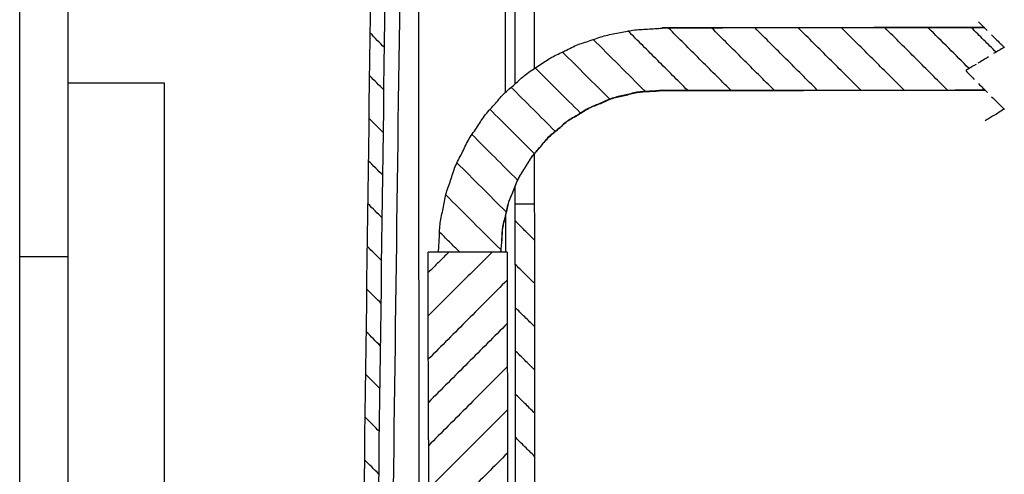
# Model space of a CAD drawing. Units: inches. Extents: x 1104 to 1688, y -196 to 214.
# Drawn here: x 1104 to 1206, y 56 to 103 of the extents above; entities that cross this region are included whole.
import ezdxf

# ---------------------------------------------------------------- set-up
doc = ezdxf.new("R2010")
doc.units = ezdxf.units.IN
doc.layers.add('1', color=7, linetype='Continuous')
doc.layers.add('Ebene_1', color=7, linetype='Continuous')

# ---------------------------------------------------------------- blocks, each defined once
blk = doc.blocks.new('a2gr', base_point=(1104.19, -195.58))
at = {"color": 2, "linetype": 'Continuous'}
blk.add_line((1104.19, -195.58), (1104.19, 214.42), dxfattribs=at)
at = {"color": 3, "linetype": 'Continuous'}
for p, q in [((1109.19, 209.42), (1109.19, -174.58)), ((1119.19, 96.42), (1109.19, 96.42)), ((1119.19, -174.58), (1119.19, 96.42)), ((1109.19, 78.42), (1104.19, 78.42))]:
    blk.add_line(p, q, dxfattribs=at)
blk = doc.blocks.new('rahmen', base_point=(1104.19, -195.58))
at = {"layer": '1'}
blk.add_blockref('a2gr', (1104.19, -195.58), dxfattribs=at)

msp = doc.modelspace()

# ---------------------------------------------------------------- linework, layer by layer
at = {"layer": 'Ebene_1', "color": 7, "linetype": 'Continuous'}
for points in [[(1139.579, 27.751), (1140.541, 101.147), (1141.503, 174.543)], [(1141.061, 26.736), (1142.033, 100.63), (1143.006, 174.523)], [(1144.29, 157.993), (1143.397, 90.323), (1142.504, 22.652)], [(1145.504, 149.4), (1145.552, 95.404), (1145.599, 41.408)], [(1154.522, 123.903), (1154.535, 109.689), (1154.547, 95.476)], [(1155.535, 103.901), (1155.538, 100.155), (1155.542, 96.408)], [(1157.546, 103.903), (1157.548, 100.939), (1157.551, 97.976)], [(1147.619, 78.896), (1147.713, 80.42), (1147.807, 81.944), (1148.102, 83.426), (1148.397, 84.908), (1148.883, 86.348), (1149.368, 87.788), (1150.045, 89.154), (1150.721, 90.52), (1151.556, 91.78), (1152.391, 93.04), (1153.395, 94.184), (1154.399, 95.327), (1155.542, 96.334), (1156.684, 97.34), (1157.942, 98.188), (1159.201, 99.036), (1160.566, 99.704), (1161.93, 100.372), (1163.369, 100.86), (1164.808, 101.348), (1166.3, 101.646), (1167.792, 101.943), (1169.305, 102.051), (1170.819, 102.158)], [(1204.262, 102.208), (1187.54, 102.194), (1170.819, 102.179)], [(1204.283, 102.187), (1187.551, 102.172), (1170.819, 102.158)], [(1170.819, 102.179), (1170.819, 102.168), (1170.819, 102.158)], [(1177.936, 95.708), (1174.706, 98.933), (1171.475, 102.158)], [(1177.936, 95.708), (1174.706, 98.933), (1171.475, 102.158)], [(1182.424, 95.712), (1179.193, 98.937), (1175.962, 102.162)], [(1182.424, 95.712), (1179.193, 98.937), (1175.962, 102.162)], [(1186.911, 95.716), (1183.68, 98.941), (1180.449, 102.166)], [(1186.911, 95.716), (1183.68, 98.941), (1180.449, 102.166)], [(1191.42, 95.72), (1188.178, 98.945), (1184.937, 102.17)], [(1191.42, 95.72), (1188.178, 98.945), (1184.937, 102.17)], [(1195.907, 95.724), (1192.666, 98.949), (1189.424, 102.174)], [(1195.907, 95.724), (1192.666, 98.949), (1189.424, 102.174)], [(1200.394, 95.728), (1197.163, 98.953), (1193.933, 102.178)], [(1200.394, 95.728), (1197.163, 98.953), (1193.933, 102.178)], [(1202.657, 97.953), (1200.539, 100.067), (1198.42, 102.182)], [(1202.657, 97.953), (1200.539, 100.067), (1198.42, 102.182)], [(1205.45, 99.648), (1204.179, 100.917), (1202.908, 102.186)], [(1205.45, 99.648), (1204.179, 100.917), (1202.908, 102.186)], [(1203.626, 102.8), (1204.082, 102.346), (1204.537, 101.891)], [(1142.013, 100.143), (1141.282, 100.883), (1140.551, 101.623)], [(1142.013, 100.143), (1141.282, 100.883), (1140.551, 101.623)], [(1173.449, 95.704), (1170.356, 98.792), (1167.263, 101.879)], [(1173.449, 95.704), (1170.356, 98.792), (1167.263, 101.879)], [(1204.982, 101.447), (1205.427, 101.003), (1205.872, 100.559)], [(1169.047, 95.594), (1166.345, 98.301), (1163.644, 101.008)], [(1169.047, 95.594), (1166.345, 98.301), (1163.644, 101.008)], [(1206.296, 100.157), (1205.746, 99.828), (1205.196, 99.5)], [(1205.872, 100.559), (1206.084, 100.358), (1206.296, 100.157)], [(1165.385, 94.787), (1162.917, 97.24), (1160.449, 99.693)], [(1165.385, 94.787), (1162.917, 97.24), (1160.449, 99.693)], [(1204.646, 99.161), (1204.106, 98.832), (1203.567, 98.504)], [(1162.317, 93.366), (1159.976, 95.703), (1157.636, 98.04)], [(1162.317, 93.366), (1159.976, 95.703), (1157.636, 98.04)], [(1203.017, 98.185), (1202.657, 97.963), (1202.297, 97.741)], [(1203.376, 98.376), (1203.197, 98.281), (1203.017, 98.185)], [(1141.974, 95.719), (1141.233, 96.459), (1140.491, 97.199)], [(1141.974, 95.719), (1141.233, 96.459), (1140.491, 97.199)], [(1202.297, 97.741), (1202.742, 97.286), (1203.187, 96.831)], [(1159.716, 91.459), (1157.428, 93.743), (1155.14, 96.027)], [(1159.716, 91.459), (1157.428, 93.743), (1155.14, 96.027)], [(1203.632, 96.387), (1204.088, 95.932), (1204.543, 95.478)], [(1170.824, 95.702), (1169.512, 95.595), (1168.2, 95.488), (1166.92, 95.18), (1165.639, 94.872), (1164.433, 94.363), (1163.227, 93.854), (1162.106, 93.165), (1160.985, 92.476), (1159.98, 91.628), (1158.976, 90.781), (1158.119, 89.775), (1157.263, 88.768), (1156.576, 87.646), (1155.889, 86.524), (1155.393, 85.306), (1154.896, 84.088), (1154.59, 82.808), (1154.285, 81.527), (1154.18, 80.214), (1154.075, 78.902)], [(1154.096, 78.902), (1154.201, 80.214), (1154.306, 81.527), (1154.611, 82.808), (1154.917, 84.088), (1155.414, 85.306), (1155.91, 86.524), (1156.597, 87.635), (1157.284, 88.747), (1158.14, 89.753), (1158.997, 90.76), (1159.991, 91.618), (1160.985, 92.476), (1162.106, 93.154), (1163.227, 93.832), (1164.444, 94.342), (1165.661, 94.851), (1166.93, 95.159), (1168.2, 95.467), (1169.512, 95.574), (1170.824, 95.681)], [(1170.824, 95.702), (1187.578, 95.717), (1204.331, 95.731)], [(1170.824, 95.681), (1187.588, 95.695), (1204.352, 95.71)], [(1170.824, 95.702), (1170.824, 95.691), (1170.824, 95.681)], [(1204.988, 95.033), (1205.433, 94.589), (1205.878, 94.145)], [(1205.878, 94.145), (1206.09, 93.944), (1206.301, 93.743)], [(1157.537, 89.15), (1155.239, 91.444), (1152.94, 93.739)], [(1157.537, 89.15), (1155.239, 91.444), (1152.94, 93.739)], [(1205.201, 93.065), (1204.757, 92.8), (1204.313, 92.535)], [(1206.301, 93.743), (1205.751, 93.404), (1205.201, 93.065)], [(1141.915, 91.295), (1141.173, 92.035), (1140.432, 92.775)], [(1141.915, 91.295), (1141.173, 92.035), (1140.432, 92.775)], [(1155.825, 86.375), (1153.453, 88.744), (1151.08, 91.112)], [(1155.825, 86.375), (1153.453, 88.744), (1151.08, 91.112)], [(1157.559, 89.107), (1157.561, 86.514), (1157.563, 83.921)], [(1141.855, 86.871), (1141.114, 87.611), (1140.372, 88.351)], [(1141.855, 86.871), (1141.114, 87.611), (1140.372, 88.351)], [(1154.601, 83.115), (1152.069, 85.642), (1149.537, 88.169)], [(1154.601, 83.115), (1152.069, 85.642), (1149.537, 88.169)], [(1154.075, 79.156), (1151.226, 82), (1148.376, 84.845)], [(1154.075, 79.156), (1151.226, 82), (1148.376, 84.845)], [(1155.551, 85.761), (1155.552, 84.841), (1155.553, 83.92)], [(1141.795, 82.447), (1141.054, 83.177), (1140.313, 83.906)], [(1141.795, 82.447), (1141.054, 83.177), (1140.313, 83.906)], [(1155.553, 83.92), (1156.558, 83.921), (1157.563, 83.921)], [(1155.553, 83.92), (1155.604, 25.669), (1155.655, -32.581)], [(1157.563, 83.921), (1157.615, 25.671), (1157.666, -32.58)], [(1154.559, 82.839), (1154.56, 80.871), (1154.562, 78.902)], [(1157.567, 80.154), (1156.56, 81.158), (1155.554, 82.163)], [(1157.567, 80.154), (1156.56, 81.158), (1155.554, 82.163)], [(1149.821, 78.898), (1148.761, 79.956), (1147.702, 81.013)], [(1149.821, 78.898), (1148.761, 79.956), (1147.702, 81.013)], [(1141.736, 78.002), (1140.994, 78.742), (1140.253, 79.483)], [(1141.736, 78.002), (1140.994, 78.742), (1140.253, 79.483)], [(1154.753, 78.902), (1150.657, 78.899), (1146.561, 78.895)], [(1146.578, 59.401), (1146.57, 69.148), (1146.561, 78.895)], [(1148.699, 78.897), (1147.631, 77.838), (1146.563, 76.779)], [(1148.699, 78.897), (1147.631, 77.838), (1146.563, 76.779)], [(1153.186, 78.901), (1149.877, 75.596), (1146.567, 72.291)], [(1153.186, 78.901), (1149.877, 75.596), (1146.567, 72.291)], [(1154.075, 78.902), (1150.847, 78.899), (1147.619, 78.896)], [(1154.753, 78.902), (1154.761, 69.155), (1154.77, 59.408)], [(1157.57, 75.666), (1156.564, 76.66), (1155.558, 77.654)], [(1157.57, 75.666), (1156.564, 76.66), (1155.558, 77.654)], [(1154.755, 76.003), (1150.663, 71.893), (1146.571, 67.783)], [(1154.755, 76.003), (1150.663, 71.893), (1146.571, 67.783)], [(1141.676, 73.578), (1140.935, 74.318), (1140.193, 75.058)], [(1141.676, 73.578), (1140.935, 74.318), (1140.193, 75.058)], [(1157.574, 71.179), (1156.568, 72.173), (1155.562, 73.167)], [(1157.574, 71.179), (1156.568, 72.173), (1155.562, 73.167)], [(1154.759, 71.494), (1150.667, 67.395), (1146.575, 63.296)], [(1154.759, 71.494), (1150.667, 67.395), (1146.575, 63.296)], [(1141.617, 69.154), (1140.875, 69.894), (1140.134, 70.635)], [(1141.617, 69.154), (1140.875, 69.894), (1140.134, 70.635)], [(1157.578, 66.692), (1156.572, 67.686), (1155.566, 68.68)], [(1157.578, 66.692), (1156.572, 67.686), (1155.566, 68.68)], [(1154.763, 67.007), (1150.671, 62.907), (1146.579, 58.808)], [(1154.763, 67.007), (1150.671, 62.907), (1146.579, 58.808)], [(1141.557, 64.73), (1140.815, 65.471), (1140.074, 66.211)], [(1141.557, 64.73), (1140.815, 65.471), (1140.074, 66.211)], [(1157.582, 62.205), (1156.576, 63.198), (1155.57, 64.192)], [(1157.582, 62.205), (1156.576, 63.198), (1155.57, 64.192)], [(1154.767, 62.52), (1150.675, 58.42), (1146.583, 54.321)], [(1154.767, 62.52), (1150.675, 58.42), (1146.583, 54.321)], [(1141.498, 60.285), (1140.756, 61.026), (1140.014, 61.766)], [(1141.498, 60.285), (1140.756, 61.026), (1140.014, 61.766)], [(1146.578, 59.401), (1146.578, 59.411), (1146.578, 59.422)], [(1146.578, 59.401), (1146.591, 44.404), (1146.605, 29.408)], [(1154.77, 59.408), (1154.77, 59.419), (1154.77, 59.429)], [(1154.77, 59.408), (1154.793, 32.41), (1154.817, 5.412)], [(1157.586, 57.696), (1156.58, 58.7), (1155.574, 59.705)], [(1157.586, 57.696), (1156.58, 58.7), (1155.574, 59.705)], [(1141.438, 55.861), (1140.696, 56.602), (1139.955, 57.342)], [(1141.438, 55.861), (1140.696, 56.602), (1139.955, 57.342)], [(1154.771, 58.032), (1150.679, 53.933), (1146.587, 49.834)], [(1154.771, 58.032), (1150.679, 53.933), (1146.587, 49.834)]]:
    msp.add_spline(points, degree=3, dxfattribs=at)

# ---------------------------------------------------------------- block references
msp.add_blockref('rahmen', (1104.194, -195.578))

doc.saveas('drawing.dxf')
